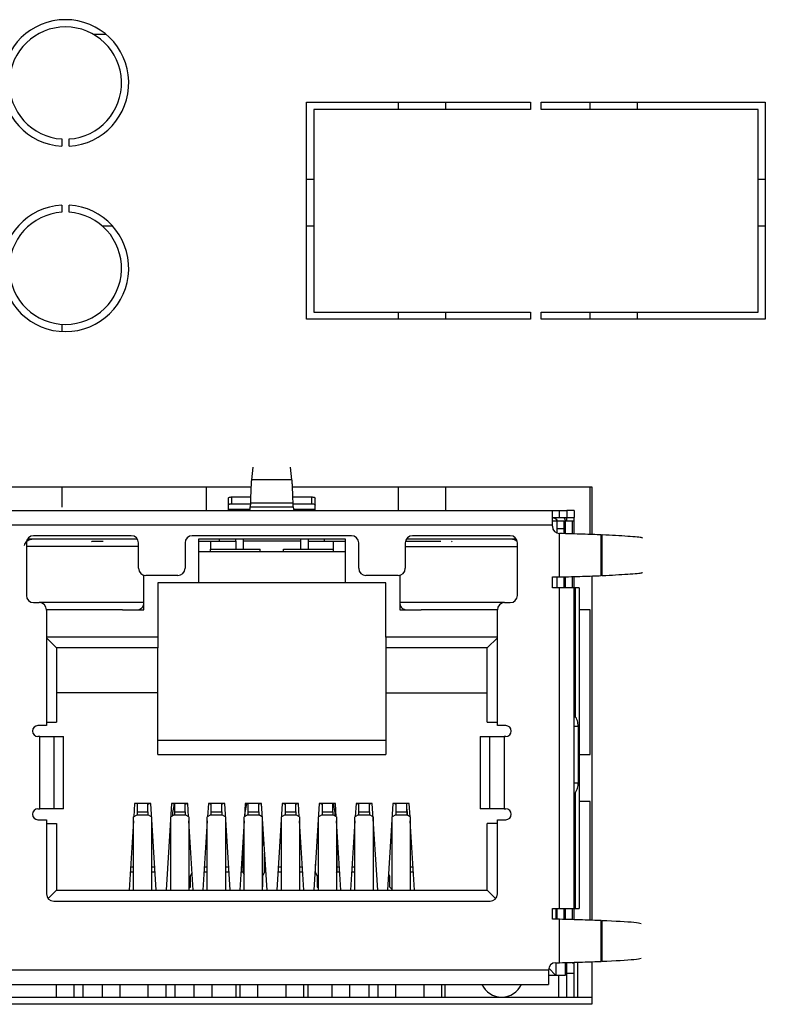
# Model space of a CAD drawing. Extents: x 39 to 1143, y 76 to 779.
# Drawn here: x 408 to 428, y 693 to 720 of the extents above; entities that cross this region are included whole.
import ezdxf

# ---------------------------------------------------------------- set-up
doc = ezdxf.new("R2010")
doc.units = 0
doc.layers.get('0').update_dxf_attribs({"linetype": 'CONTINUOUS'})

msp = doc.modelspace()

# ---------------------------------------------------------------- linework, layer by layer
at = {"color": 7, "linetype": 'CONTINUOUS'}
for p, q in [((409.895, 719.673), (409.548, 719.673)), ((415.429, 711.803), (415.429, 717.803)), ((415.429, 717.803), (421.619, 717.803)), ((417.969, 717.603), (417.969, 717.803)), ((419.269, 717.803), (419.269, 717.603)), ((421.619, 717.803), (421.619, 717.603)), ((421.919, 717.803), (428.109, 717.803)), ((421.919, 717.603), (421.919, 717.803)), ((423.269, 717.603), (423.269, 717.803)), ((424.569, 717.803), (424.569, 717.603)), ((428.109, 717.803), (428.109, 711.803)), ((415.629, 717.603), (415.629, 712.003)), ((421.619, 717.603), (415.629, 717.603)), ((427.909, 717.603), (421.919, 717.603)), ((427.909, 712.003), (427.909, 717.603)), ((408.669, 716.786), (408.669, 716.585)), ((408.869, 716.585), (408.869, 716.786)), ((415.429, 715.673), (415.629, 715.673)), ((427.909, 715.673), (428.109, 715.673)), ((408.669, 714.96), (408.669, 714.759)), ((408.869, 714.759), (408.869, 714.96)), ((410.079, 714.373), (409.797, 714.373)), ((415.629, 714.373), (415.429, 714.373)), ((428.109, 714.373), (427.909, 714.373)), ((415.629, 712.003), (421.619, 712.003)), ((417.969, 711.803), (417.969, 712.003)), ((419.269, 712.003), (419.269, 711.803)), ((421.619, 712.003), (421.619, 711.803)), ((421.919, 711.803), (421.919, 712.003)), ((421.919, 712.003), (427.909, 712.003)), ((423.269, 711.803), (423.269, 712.003)), ((424.569, 712.003), (424.569, 711.803)), ((408.669, 711.666), (408.669, 711.465)), ((421.619, 711.803), (415.429, 711.803)), ((428.109, 711.803), (421.919, 711.803)), ((413.95, 707.714), (413.909, 707.367)), ((415.029, 707.367), (414.988, 707.714)), ((415.029, 707.367), (413.909, 707.367)), ((401.082, 707.173), (413.896, 707.173)), ((408.669, 707.173), (408.669, 706.608)), ((412.669, 706.523), (412.669, 707.173)), ((415.042, 707.173), (423.319, 707.173)), ((417.969, 706.523), (417.969, 707.173)), ((419.269, 707.173), (419.269, 706.523)), ((423.269, 705.857), (423.269, 707.173)), ((423.319, 707.173), (423.319, 705.855)), ((413.269, 706.859), (413.269, 706.671)), ((413.269, 706.671), (413.269, 706.547)), ((413.369, 706.706), (413.369, 706.894)), ((413.369, 706.894), (413.884, 706.894)), ((413.369, 706.706), (413.877, 706.706)), ((413.878, 706.72), (413.874, 706.623)), ((415.061, 706.72), (413.878, 706.72)), ((415.055, 706.894), (415.569, 706.894)), ((415.064, 706.623), (415.061, 706.72)), ((415.061, 706.706), (415.569, 706.706)), ((415.569, 706.894), (415.569, 706.706)), ((415.669, 706.671), (415.669, 706.859)), ((415.669, 706.547), (415.669, 706.671)), ((392.754, 706.523), (422.224, 706.523)), ((413.269, 706.547), (413.269, 706.523)), ((413.874, 706.623), (415.064, 706.623)), ((415.669, 706.523), (415.669, 706.547)), ((422.224, 706.123), (422.224, 706.523)), ((422.224, 706.523), (422.424, 706.523)), ((422.424, 706.323), (422.424, 706.523)), ((422.424, 706.523), (422.624, 706.523)), ((422.624, 706.523), (422.624, 706.323)), ((422.824, 706.523), (422.624, 706.523)), ((422.824, 706.523), (422.824, 706.323)), ((392.754, 706.123), (422.224, 706.123)), ((422.224, 706.323), (422.424, 706.323)), ((422.354, 706.223), (422.224, 706.223)), ((422.224, 706.083), (422.224, 706.123)), ((422.554, 706.223), (422.354, 706.223)), ((422.354, 706.023), (422.354, 706.223)), ((422.424, 706.323), (422.624, 706.323)), ((422.554, 706.023), (422.554, 706.223)), ((422.58, 706.223), (422.554, 706.223)), ((422.773, 706.223), (422.58, 706.223)), ((422.624, 706.323), (422.824, 706.323)), ((422.624, 706.223), (422.624, 706.323)), ((422.824, 706.223), (422.773, 706.223)), ((422.824, 706.223), (422.824, 706.323)), ((422.824, 705.871), (422.824, 706.223)), ((422.354, 706.023), (422.554, 706.023)), ((422.354, 705.895), (422.354, 706.023)), ((422.424, 704.683), (422.424, 705.883)), ((422.554, 705.879), (422.554, 706.023)), ((423.573, 704.72), (423.573, 705.845)), ((423.573, 705.845), (423.604, 705.844)), ((423.604, 704.721), (423.604, 705.844)), ((407.689, 705.623), (407.689, 704.173)), ((408.227, 705.723), (407.716, 705.723)), ((410.589, 705.823), (407.889, 705.823)), ((409.489, 705.653), (409.509, 705.673)), ((409.509, 705.673), (409.809, 705.673)), ((410.762, 705.723), (410.346, 705.723)), ((410.789, 704.923), (410.789, 705.623)), ((412.074, 705.623), (412.074, 704.923)), ((416.674, 705.823), (412.274, 705.823)), ((416.504, 705.723), (412.444, 705.723)), ((412.444, 705.723), (412.444, 704.523)), ((412.444, 705.673), (412.774, 705.673)), ((412.774, 705.673), (413.474, 705.673)), ((412.774, 705.673), (412.774, 705.448)), ((413.024, 705.673), (413.024, 705.723)), ((413.474, 705.673), (413.474, 705.723)), ((413.474, 705.673), (413.474, 705.448)), ((413.684, 705.723), (413.684, 705.667)), ((415.264, 705.667), (413.684, 705.667)), ((413.684, 705.667), (413.684, 705.448)), ((415.264, 705.723), (415.264, 705.667)), ((415.264, 705.667), (415.264, 705.448)), ((415.474, 705.723), (415.474, 705.673)), ((415.474, 705.673), (415.474, 705.448)), ((415.474, 705.673), (416.174, 705.673)), ((415.924, 705.673), (415.924, 705.723)), ((416.174, 705.448), (416.174, 705.673)), ((416.174, 705.673), (416.504, 705.673)), ((416.504, 704.523), (416.504, 705.723)), ((416.874, 704.923), (416.874, 705.623)), ((418.159, 705.623), (418.159, 704.923)), ((418.166, 705.673), (418.199, 705.673)), ((418.597, 705.723), (418.186, 705.723)), ((418.199, 705.673), (419.139, 705.673)), ((421.059, 705.823), (418.359, 705.823)), ((419.439, 705.673), (419.459, 705.653)), ((421.232, 705.723), (420.716, 705.723)), ((421.259, 704.173), (421.259, 705.623)), ((412.444, 705.389), (412.774, 705.389)), ((412.774, 705.389), (412.774, 705.448)), ((412.774, 705.448), (414.149, 705.448)), ((412.774, 705.389), (414.149, 705.389)), ((414.149, 705.389), (414.149, 705.448)), ((414.149, 705.389), (414.799, 705.389)), ((414.799, 705.389), (414.799, 705.448)), ((414.799, 705.448), (416.174, 705.448)), ((414.799, 705.389), (416.174, 705.389)), ((416.174, 705.389), (416.174, 705.448)), ((416.174, 705.389), (416.504, 705.389)), ((410.937, 703.973), (410.937, 704.73)), ((410.939, 703.773), (410.939, 704.729)), ((411.874, 704.723), (410.989, 704.723)), ((412.444, 704.523), (411.324, 704.523)), ((411.324, 704.523), (411.324, 703.023)), ((416.504, 704.523), (412.444, 704.523)), ((417.624, 704.523), (416.504, 704.523)), ((417.959, 704.723), (417.074, 704.723)), ((417.624, 703.023), (417.624, 704.523)), ((418.009, 704.729), (418.009, 703.773)), ((422.224, 704.683), (422.424, 704.683)), ((422.224, 704.383), (422.224, 704.683)), ((422.354, 704.383), (422.354, 704.683)), ((422.554, 704.383), (422.554, 704.686)), ((422.824, 704.383), (422.824, 704.694)), ((423.319, 704.71), (423.319, 695.195)), ((423.604, 704.721), (423.573, 704.72)), ((422.424, 704.383), (422.224, 704.383)), ((422.424, 695.523), (422.424, 704.383)), ((422.824, 704.383), (422.424, 704.383)), ((422.824, 695.523), (422.824, 704.383)), ((422.851, 704.383), (422.824, 704.383)), ((422.968, 704.383), (422.851, 704.383)), ((422.968, 704.383), (422.968, 695.523)), ((407.889, 703.973), (408.044, 703.973)), ((410.937, 703.973), (408.044, 703.973)), ((420.904, 703.973), (418.009, 703.973)), ((420.904, 703.973), (421.059, 703.973)), ((408.244, 703.773), (408.244, 700.573)), ((410.346, 703.773), (410.939, 703.773)), ((418.009, 703.773), (418.597, 703.773)), ((420.704, 700.573), (420.704, 703.773)), ((423.269, 703.773), (422.968, 703.773)), ((423.269, 699.773), (423.269, 703.773)), ((411.324, 703.023), (408.244, 703.023)), ((408.244, 703.003), (408.524, 702.723)), ((411.324, 703.023), (411.324, 702.723)), ((420.704, 703.023), (417.624, 703.023)), ((417.624, 703.023), (417.624, 702.723)), ((420.704, 703.003), (420.424, 702.723)), ((411.324, 702.723), (408.524, 702.723)), ((408.524, 702.723), (408.524, 700.673)), ((411.324, 701.483), (411.324, 702.723)), ((420.424, 702.723), (417.624, 702.723)), ((417.624, 702.723), (417.624, 701.483)), ((420.424, 700.673), (420.424, 702.723)), ((411.324, 701.483), (408.524, 701.483)), ((411.324, 699.773), (411.324, 701.483)), ((417.624, 701.483), (420.424, 701.483)), ((417.624, 701.483), (417.624, 699.773)), ((408.244, 700.673), (408.524, 700.673)), ((420.424, 700.673), (420.704, 700.673)), ((408.244, 700.573), (408.009, 700.573)), ((420.939, 700.573), (420.704, 700.573)), ((422.94, 700.563), (422.94, 698.983)), ((408.059, 700.273), (408.009, 700.273)), ((408.059, 698.273), (408.059, 700.273)), ((408.059, 700.273), (408.458, 700.273)), ((408.458, 698.273), (408.458, 700.273)), ((408.458, 700.273), (408.718, 700.273)), ((408.718, 698.273), (408.718, 700.273)), ((411.324, 700.173), (417.624, 700.173)), ((420.23, 700.273), (420.23, 698.273)), ((420.23, 700.273), (420.49, 700.273)), ((420.49, 700.273), (420.49, 698.273)), ((420.49, 700.273), (420.889, 700.273)), ((420.889, 700.273), (420.889, 698.273)), ((420.939, 700.273), (420.889, 700.273)), ((411.324, 699.773), (417.624, 699.773)), ((422.968, 699.773), (423.269, 699.773)), ((408.009, 698.273), (408.059, 698.273)), ((408.458, 698.273), (408.059, 698.273)), ((408.718, 698.273), (408.458, 698.273)), ((410.679, 698.423), (410.656, 698.054)), ((410.749, 698.423), (410.679, 698.423)), ((411.049, 698.425), (410.749, 698.425)), ((410.749, 698.425), (410.749, 698.194)), ((411.049, 698.194), (411.049, 698.425)), ((411.129, 698.423), (411.049, 698.423)), ((411.279, 696.023), (411.129, 698.423)), ((411.699, 698.423), (411.549, 696.023)), ((411.779, 698.423), (411.699, 698.423)), ((411.771, 698.406), (411.724, 698.173)), ((412.079, 698.425), (411.779, 698.425)), ((411.779, 698.425), (411.779, 698.194)), ((412.079, 698.194), (412.079, 698.425)), ((412.149, 698.423), (412.079, 698.423)), ((412.172, 698.054), (412.149, 698.423)), ((412.719, 698.423), (412.696, 698.054)), ((412.789, 698.423), (412.719, 698.423)), ((413.089, 698.425), (412.789, 698.425)), ((412.789, 698.425), (412.789, 698.194)), ((413.089, 698.194), (413.089, 698.425)), ((413.169, 698.423), (413.089, 698.423)), ((413.319, 696.023), (413.169, 698.423)), ((413.739, 698.423), (413.716, 698.054)), ((413.773, 698.417), (413.724, 698.173)), ((413.809, 698.423), (413.739, 698.423)), ((414.109, 698.425), (413.809, 698.425)), ((413.809, 698.425), (413.809, 698.194)), ((414.109, 698.194), (414.109, 698.425)), ((414.189, 698.423), (414.109, 698.423)), ((414.196, 698.313), (414.174, 698.422)), ((414.339, 696.023), (414.189, 698.423)), ((414.759, 698.423), (414.609, 696.023)), ((414.839, 698.423), (414.759, 698.423)), ((415.139, 698.425), (414.839, 698.425)), ((414.839, 698.425), (414.839, 698.194)), ((415.139, 698.194), (415.139, 698.425)), ((415.209, 698.423), (415.139, 698.423)), ((415.232, 698.054), (415.209, 698.423)), ((415.779, 698.423), (415.629, 696.023)), ((415.859, 698.423), (415.779, 698.423)), ((416.159, 698.425), (415.859, 698.425)), ((415.859, 698.425), (415.859, 698.194)), ((416.159, 698.194), (416.159, 698.425)), ((416.229, 698.423), (416.159, 698.423)), ((416.224, 698.173), (416.177, 698.411)), ((416.252, 698.054), (416.229, 698.423)), ((416.799, 698.423), (416.776, 698.054)), ((416.869, 698.423), (416.799, 698.423)), ((417.169, 698.425), (416.869, 698.425)), ((416.869, 698.425), (416.869, 698.194)), ((417.169, 698.194), (417.169, 698.425)), ((417.249, 698.423), (417.169, 698.423)), ((417.399, 696.023), (417.249, 698.423)), ((417.819, 698.423), (417.669, 696.023)), ((417.899, 698.423), (417.819, 698.423)), ((418.199, 698.425), (417.899, 698.425)), ((417.899, 698.425), (417.899, 698.194)), ((418.199, 698.194), (418.199, 698.425)), ((418.269, 698.423), (418.199, 698.423)), ((418.224, 698.173), (418.199, 698.298)), ((418.292, 698.054), (418.269, 698.423)), ((420.49, 698.273), (420.23, 698.273)), ((420.889, 698.273), (420.49, 698.273)), ((420.889, 698.273), (420.939, 698.273)), ((423.269, 698.473), (422.968, 698.473)), ((423.269, 695.197), (423.269, 698.473)), ((408.009, 697.973), (408.244, 697.973)), ((408.244, 697.973), (408.244, 695.923)), ((410.649, 697.943), (410.529, 696.023)), ((410.649, 698.049), (410.749, 698.113)), ((410.649, 696.023), (410.649, 698.049)), ((410.749, 698.194), (410.749, 698.113)), ((410.749, 698.194), (411.049, 698.194)), ((410.749, 698.113), (411.049, 698.113)), ((411.049, 698.194), (411.049, 698.113)), ((411.149, 698.049), (411.049, 698.113)), ((411.149, 698.049), (411.149, 696.023)), ((411.779, 698.113), (411.679, 698.049)), ((411.679, 696.023), (411.679, 698.049)), ((411.724, 698.173), (411.724, 698.078)), ((411.779, 698.194), (411.779, 698.113)), ((411.779, 698.194), (412.079, 698.194)), ((411.779, 698.113), (412.079, 698.113)), ((412.079, 698.194), (412.079, 698.113)), ((412.179, 698.049), (412.079, 698.113)), ((412.179, 698.049), (412.179, 696.023)), ((412.299, 696.023), (412.179, 697.943)), ((412.689, 697.943), (412.569, 696.023)), ((412.789, 698.113), (412.689, 698.049)), ((412.689, 696.023), (412.689, 698.049)), ((412.789, 698.194), (412.789, 698.113)), ((412.789, 698.194), (413.089, 698.194)), ((412.789, 698.113), (413.089, 698.113)), ((413.089, 698.194), (413.089, 698.113)), ((413.189, 698.049), (413.089, 698.113)), ((413.189, 698.049), (413.189, 696.023)), ((413.709, 697.943), (413.589, 696.023)), ((413.809, 698.113), (413.709, 698.049)), ((413.709, 696.023), (413.709, 698.049)), ((413.724, 698.173), (413.724, 698.059)), ((413.809, 698.194), (414.109, 698.194)), ((413.809, 698.194), (413.809, 698.113)), ((413.809, 698.113), (414.109, 698.113)), ((414.109, 698.194), (414.109, 698.113)), ((414.209, 698.049), (414.109, 698.113)), ((414.209, 698.049), (414.209, 696.023)), ((414.839, 698.113), (414.739, 698.049)), ((414.739, 696.023), (414.739, 698.049)), ((414.839, 698.194), (415.139, 698.194)), ((414.839, 698.194), (414.839, 698.113)), ((414.839, 698.113), (415.139, 698.113)), ((415.139, 698.194), (415.139, 698.113)), ((415.239, 698.049), (415.139, 698.113)), ((415.239, 698.049), (415.239, 696.023)), ((415.359, 696.023), (415.239, 697.943)), ((415.859, 698.113), (415.759, 698.049)), ((415.759, 696.023), (415.759, 698.049)), ((415.859, 698.194), (415.859, 698.113)), ((415.859, 698.194), (416.159, 698.194)), ((415.859, 698.113), (416.159, 698.113)), ((416.159, 698.194), (416.159, 698.113)), ((416.259, 698.049), (416.159, 698.113)), ((416.224, 698.071), (416.224, 698.173)), ((416.259, 698.049), (416.259, 696.023)), ((416.379, 696.023), (416.259, 697.943)), ((416.769, 697.943), (416.649, 696.023)), ((416.869, 698.113), (416.769, 698.049)), ((416.769, 696.023), (416.769, 698.049)), ((416.869, 698.194), (416.869, 698.113)), ((416.869, 698.194), (417.169, 698.194)), ((416.869, 698.113), (417.169, 698.113)), ((417.169, 698.194), (417.169, 698.113)), ((417.269, 698.049), (417.169, 698.113)), ((417.269, 698.049), (417.269, 696.023)), ((417.899, 698.113), (417.799, 698.049)), ((417.799, 696.023), (417.799, 698.049)), ((417.899, 698.194), (417.899, 698.113)), ((417.899, 698.194), (418.199, 698.194)), ((417.899, 698.113), (418.199, 698.113)), ((418.199, 698.194), (418.199, 698.113)), ((418.299, 698.049), (418.199, 698.113)), ((418.224, 698.097), (418.224, 698.173)), ((418.299, 698.049), (418.299, 696.023)), ((418.419, 696.023), (418.299, 697.943)), ((420.704, 695.923), (420.704, 697.973)), ((420.704, 697.973), (420.939, 697.973)), ((408.244, 697.873), (408.524, 697.873)), ((408.524, 697.873), (408.524, 696.023)), ((414.224, 697.323), (414.224, 697.863)), ((420.424, 696.023), (420.424, 697.873)), ((420.704, 697.873), (420.424, 697.873)), ((410.623, 697.523), (410.649, 697.523)), ((411.149, 697.523), (411.185, 697.523)), ((412.663, 697.523), (412.689, 697.523)), ((413.189, 697.523), (413.225, 697.523)), ((413.683, 697.523), (413.709, 697.523)), ((414.224, 697.523), (414.245, 697.523)), ((414.703, 697.523), (414.739, 697.523)), ((415.239, 697.523), (415.265, 697.523)), ((415.723, 697.523), (415.724, 697.523)), ((415.724, 697.543), (415.724, 697.323)), ((416.259, 697.523), (416.285, 697.523)), ((416.743, 697.523), (416.769, 697.523)), ((418.299, 697.523), (418.325, 697.523)), ((411.679, 697.233), (411.674, 697.223)), ((411.674, 697.223), (411.674, 696.523)), ((413.709, 697.293), (413.674, 697.223)), ((413.674, 697.223), (413.674, 696.523)), ((414.263, 697.245), (414.224, 697.323)), ((415.724, 697.323), (415.708, 697.291)), ((416.274, 697.223), (416.259, 697.253)), ((416.274, 696.523), (416.274, 697.223)), ((414.274, 696.523), (414.274, 697.063)), ((415.674, 696.743), (415.674, 696.523)), ((410.649, 696.523), (410.56, 696.523)), ((411.248, 696.523), (411.149, 696.523)), ((411.674, 696.523), (411.679, 696.513)), ((412.224, 696.423), (412.269, 696.511)), ((412.224, 696.123), (412.224, 696.423)), ((412.689, 696.523), (412.6, 696.523)), ((413.288, 696.523), (413.189, 696.523)), ((413.674, 696.523), (413.62, 696.523)), ((413.674, 696.523), (413.709, 696.453)), ((414.224, 696.423), (414.274, 696.523)), ((414.224, 696.123), (414.224, 696.423)), ((414.308, 696.523), (414.274, 696.523)), ((414.739, 696.523), (414.64, 696.523)), ((415.328, 696.523), (415.239, 696.523)), ((415.674, 696.523), (415.66, 696.523)), ((415.674, 696.523), (415.724, 696.423)), ((415.724, 696.423), (415.724, 696.123)), ((416.259, 696.493), (416.274, 696.523)), ((416.348, 696.523), (416.274, 696.523)), ((416.769, 696.523), (416.68, 696.523)), ((417.698, 696.476), (417.724, 696.423)), ((417.724, 696.423), (417.724, 696.123)), ((418.388, 696.523), (418.299, 696.523)), ((412.179, 696.078), (412.224, 696.123)), ((414.209, 696.108), (414.224, 696.123)), ((415.724, 696.123), (415.759, 696.088)), ((417.724, 696.123), (417.799, 696.048)), ((408.293, 695.792), (408.524, 696.023)), ((408.524, 696.023), (420.424, 696.023)), ((420.655, 695.792), (420.424, 696.023)), ((408.444, 695.723), (420.504, 695.723)), ((422.224, 695.523), (422.424, 695.523)), ((422.224, 695.223), (422.224, 695.523)), ((422.324, 695.523), (422.324, 695.223)), ((422.354, 695.223), (422.354, 695.523)), ((422.424, 695.523), (422.824, 695.523)), ((422.554, 695.219), (422.554, 695.523)), ((422.824, 695.523), (422.851, 695.523)), ((422.824, 695.211), (422.824, 695.523)), ((422.851, 695.523), (422.968, 695.523)), ((422.424, 695.223), (422.224, 695.223)), ((422.424, 694.023), (422.424, 695.223)), ((423.573, 694.06), (423.573, 695.185)), ((423.573, 695.185), (423.604, 695.184)), ((423.604, 694.061), (423.604, 695.184)), ((422.125, 693.871), (422.324, 693.673)), ((422.319, 694.023), (422.424, 694.023)), ((422.324, 694.023), (422.324, 693.673)), ((422.574, 694.023), (422.574, 693.673)), ((422.624, 693.723), (422.624, 694.023)), ((422.773, 694.023), (422.824, 694.023)), ((422.824, 693.723), (422.824, 694.023)), ((422.924, 693.073), (422.924, 694.037)), ((423.319, 694.05), (423.319, 692.873)), ((423.604, 694.061), (423.573, 694.06)), ((392.859, 693.823), (422.119, 693.823)), ((422.119, 693.823), (422.119, 693.423)), ((422.324, 693.673), (422.119, 693.673)), ((422.574, 693.673), (422.324, 693.673)), ((422.399, 693.073), (422.399, 693.673)), ((422.824, 693.723), (422.624, 693.723)), ((422.624, 693.073), (422.624, 693.723)), ((422.824, 693.073), (422.824, 693.723)), ((392.859, 693.423), (422.119, 693.423)), ((408.509, 693.423), (408.509, 693.073)), ((409.009, 693.073), (409.009, 693.423)), ((409.259, 693.073), (409.259, 693.423)), ((409.779, 693.423), (409.779, 693.073)), ((410.279, 693.073), (410.279, 693.423)), ((411.049, 693.423), (411.049, 693.073)), ((411.549, 693.073), (411.549, 693.423)), ((411.799, 693.073), (411.799, 693.423)), ((412.319, 693.423), (412.319, 693.073)), ((412.819, 693.073), (412.819, 693.423)), ((413.474, 693.423), (413.474, 693.073)), ((413.589, 693.423), (413.589, 693.073)), ((414.089, 693.073), (414.089, 693.423)), ((414.859, 693.423), (414.859, 693.073)), ((415.359, 693.073), (415.359, 693.423)), ((415.474, 693.073), (415.474, 693.423)), ((416.129, 693.423), (416.129, 693.073)), ((416.629, 693.073), (416.629, 693.423)), ((417.149, 693.423), (417.149, 693.073)), ((417.399, 693.423), (417.399, 693.073)), ((417.899, 693.073), (417.899, 693.423)), ((418.669, 693.423), (418.669, 693.073)), ((419.169, 693.073), (419.169, 693.423)), ((419.249, 693.423), (419.249, 693.073)), ((391.619, 693.073), (423.319, 693.073)), ((423.319, 692.873), (391.619, 692.873))]:
    msp.add_line(p, q, dxfattribs=at)
at = {"color": 1, "linetype": 'CONTINUOUS'}
for p, q in [((413.864, 706.547), (413.269, 706.547)), ((415.669, 706.547), (415.075, 706.547)), ((422.58, 706.223), (422.58, 705.878)), ((422.773, 706.223), (422.773, 705.873)), ((410.789, 705.523), (407.689, 705.523)), ((418.159, 705.523), (421.259, 705.523)), ((422.58, 704.687), (422.58, 704.383)), ((422.773, 704.693), (422.773, 704.383)), ((422.851, 704.383), (422.851, 700.827)), ((422.824, 700.563), (422.94, 700.563)), ((422.94, 698.983), (422.824, 698.983)), ((422.851, 698.725), (422.851, 695.523)), ((410.649, 697.373), (410.614, 697.373)), ((411.195, 697.373), (411.149, 697.373)), ((412.689, 697.373), (412.654, 697.373)), ((413.235, 697.373), (413.189, 697.373)), ((413.709, 697.373), (413.674, 697.373)), ((414.255, 697.373), (414.224, 697.373)), ((414.739, 697.373), (414.694, 697.373)), ((415.275, 697.373), (415.239, 697.373)), ((415.724, 697.373), (415.714, 697.373)), ((416.295, 697.373), (416.259, 697.373)), ((416.769, 697.373), (416.734, 697.373)), ((418.335, 697.373), (418.299, 697.373)), ((410.57, 696.673), (410.649, 696.673)), ((411.149, 696.673), (411.239, 696.673)), ((412.61, 696.673), (412.689, 696.673)), ((413.189, 696.673), (413.279, 696.673)), ((413.63, 696.673), (413.674, 696.673)), ((414.274, 696.673), (414.299, 696.673)), ((414.65, 696.673), (414.739, 696.673)), ((415.239, 696.673), (415.319, 696.673)), ((415.67, 696.673), (415.674, 696.673)), ((416.274, 696.673), (416.339, 696.673)), ((416.69, 696.673), (416.769, 696.673)), ((418.299, 696.673), (418.379, 696.673)), ((422.58, 695.523), (422.58, 695.218)), ((422.773, 695.523), (422.773, 695.213))]:
    msp.add_line(p, q, dxfattribs=at)
at = {"color": 7, "linetype": 'CONTINUOUS', "flags": 128}
for points in [[(413.269, 706.859), (413.271, 706.866), (413.277, 706.872), (413.286, 706.878), (413.298, 706.884), (413.314, 706.888), (413.331, 706.891), (413.35, 706.893), (413.369, 706.894)], [(413.269, 706.671), (413.271, 706.678), (413.277, 706.685), (413.286, 706.69), (413.298, 706.696), (413.314, 706.7), (413.331, 706.703), (413.35, 706.705), (413.369, 706.706)], [(415.569, 706.894), (415.589, 706.893), (415.607, 706.891), (415.625, 706.888), (415.64, 706.884), (415.652, 706.878), (415.662, 706.872), (415.667, 706.866), (415.669, 706.859)], [(415.569, 706.706), (415.589, 706.705), (415.607, 706.703), (415.625, 706.7), (415.64, 706.696), (415.652, 706.69), (415.662, 706.685), (415.667, 706.678), (415.669, 706.671)], [(422.546, 706.323), (422.569, 706.276), (422.586, 706.223)]]:
    msp.add_lwpolyline(points, dxfattribs=at)
at = {"color": 7, "linetype": 'CONTINUOUS'}
for centre, radius, start, end in [((408.769, 718.333), 1.75, 273.2758, 266.7242), ((408.769, 718.333), 1.55, 273.6991, 266.3009), ((408.769, 713.213), 1.75, 93.2758, 86.7242), ((408.769, 713.213), 1.55, 93.6991, 86.3009), ((422.199, 706.123), 0.2, 30, 82.8192), ((422.424, 706.083), 0.2, 180, 270), ((407.889, 705.623), 0.2, 90, 180), ((410.589, 705.623), 0.2, 0, 90), ((412.274, 705.623), 0.2, 90, 180), ((416.674, 705.623), 0.2, 0, 90), ((418.359, 705.623), 0.2, 90, 180), ((421.059, 705.623), 0.2, 0, 90), ((410.989, 704.923), 0.2, 180, 270), ((411.874, 704.923), 0.2, 270, 0), ((417.074, 704.923), 0.2, 180, 270), ((417.959, 704.923), 0.2, 270, 0), ((407.889, 704.173), 0.2, 180, 270), ((408.044, 703.773), 0.2, 0, 90), ((420.904, 703.773), 0.2, 90, 180), ((421.059, 704.173), 0.2, 270, 360), ((408.009, 700.423), 0.15, 90, 270), ((420.939, 700.423), 0.15, 270, 90), ((408.009, 698.123), 0.15, 90, 270), ((411.114, 698.329), 0.0933, 88.3767, 133.8531), ((411.71, 698.317), 0.105, 48.8241, 88.946), ((412.144, 698.329), 0.0933, 88.3769, 133.853), ((412.72, 698.317), 0.105, 48.8241, 88.946), ((413.154, 698.329), 0.0933, 88.377, 133.8529), ((413.74, 698.317), 0.105, 48.8241, 88.9461), ((414.174, 698.329), 0.0933, 88.377, 133.8529), ((414.77, 698.317), 0.105, 48.8242, 88.946), ((415.204, 698.329), 0.0933, 88.3771, 133.8527), ((415.79, 698.317), 0.105, 48.8243, 88.9459), ((416.224, 698.329), 0.0933, 88.377, 133.8529), ((416.8, 698.317), 0.105, 48.8243, 88.9459), ((417.234, 698.329), 0.0933, 88.377, 133.8527), ((417.83, 698.317), 0.105, 48.8236, 88.9464), ((420.939, 698.123), 0.15, 270, 90), ((408.444, 695.923), 0.2, 180, 270), ((420.504, 695.923), 0.2, 270, 360), ((422.319, 693.823), 0.2, 90, 180), ((420.824, 693.673), 0.6, 204.6243, 335.3757)]:
    msp.add_arc(centre, radius, start, end, dxfattribs=at)
for points, knots in [([(413.909, 707.367), (413.907, 707.338), (413.901, 707.279), (413.894, 707.131), (413.886, 706.947), (413.88, 706.796), (413.878, 706.72)], [0, 0, 0, 0, 0.2500023, 0.4999969, 0.7499935, 1, 1, 1, 1]), ([(415.061, 706.72), (415.058, 706.796), (415.053, 706.947), (415.045, 707.131), (415.037, 707.279), (415.032, 707.338), (415.029, 707.367)], [0, 0, 0, 0, 0.250006, 0.500003, 0.749998, 1, 1, 1, 1]), ([(413.784, 706.523), (413.795, 706.523), (413.814, 706.525), (413.842, 706.534), (413.86, 706.544), (413.869, 706.549)], [0, 0, 0, 0, 0.37271, 0.683822, 1, 1, 1, 1]), ([(413.869, 706.549), (413.87, 706.559), (413.871, 706.579), (413.873, 706.608), (413.874, 706.623)], [0, 0, 0, 0, 0.500014, 1, 1, 1, 1]), ([(415.064, 706.623), (415.065, 706.608), (415.067, 706.579), (415.069, 706.559), (415.069, 706.549)], [0, 0, 0, 0, 0.499986, 1, 1, 1, 1]), ([(415.069, 706.549), (415.08, 706.544), (415.099, 706.533), (415.127, 706.524), (415.145, 706.523), (415.154, 706.523)], [0, 0, 0, 0, 0.372736, 0.683784, 1, 1, 1, 1]), ([(423.573, 705.845), (423.498, 705.848), (423.347, 705.855), (423.063, 705.864), (422.752, 705.873), (422.533, 705.879), (422.424, 705.883)], [0, 0, 0, 0, 0.250004, 0.500001, 0.75, 1, 1, 1, 1]), ([(424.712, 705.756), (424.71, 705.759), (424.698, 705.775), (424.354, 705.805), (423.854, 705.831), (423.604, 705.844)], [0, 0, 0, 0, 0.1088626, 0.5544291, 1, 1, 1, 1]), ([(407.639, 705.554), (407.645, 705.576), (407.657, 705.621), (407.701, 705.674), (407.762, 705.714), (407.81, 705.719), (407.837, 705.723)], [0, 0, 0, 0, 0.23382, 0.484003, 0.707398, 1, 1, 1, 1]), ([(410.346, 705.723), (410.188, 705.723), (409.863, 705.723), (409.287, 705.723), (408.711, 705.723), (408.386, 705.723), (408.227, 705.723)], [0, 0, 0, 0, 0.243704, 0.5, 0.756296, 1, 1, 1, 1]), ([(420.716, 705.723), (420.558, 705.723), (420.233, 705.723), (419.657, 705.723), (419.081, 705.723), (418.756, 705.723), (418.597, 705.723)], [0, 0, 0, 0, 0.2437043, 0.5, 0.7562957, 1, 1, 1, 1]), ([(421.252, 705.659), (421.252, 705.66), (421.236, 705.679), (421.202, 705.7), (421.153, 705.719), (421.123, 705.722), (421.107, 705.723)], [0, 0, 0, 0, 0.021574, 0.442289, 0.704172, 1, 1, 1, 1]), ([(423.604, 704.721), (423.854, 704.734), (424.354, 704.761), (424.698, 704.79), (424.71, 704.806), (424.712, 704.809)], [0, 0, 0, 0, 0.4455709, 0.8911374, 1, 1, 1, 1]), ([(422.424, 704.683), (422.533, 704.686), (422.752, 704.692), (423.063, 704.701), (423.347, 704.711), (423.498, 704.717), (423.573, 704.72)], [0, 0, 0, 0, 0.25, 0.499999, 0.749996, 1, 1, 1, 1]), ([(410.737, 703.773), (410.753, 703.774), (410.783, 703.776), (410.833, 703.794), (410.875, 703.824), (410.906, 703.863), (410.93, 703.909), (410.934, 703.947), (410.937, 703.973)], [0, 0, 0, 0, 0.1564067, 0.294866, 0.5173164, 0.6435681, 0.7660588, 1, 1, 1, 1]), ([(418.009, 703.941), (418.015, 703.919), (418.027, 703.874), (418.071, 703.821), (418.132, 703.781), (418.18, 703.776), (418.207, 703.773)], [0, 0, 0, 0, 0.233846, 0.484013, 0.706952, 1, 1, 1, 1]), ([(410.346, 703.773), (410.188, 703.773), (409.863, 703.773), (409.287, 703.773), (408.711, 703.773), (408.386, 703.773), (408.227, 703.773)], [0, 0, 0, 0, 0.243705, 0.5, 0.756295, 1, 1, 1, 1]), ([(420.716, 703.773), (420.558, 703.773), (420.233, 703.773), (419.657, 703.773), (419.081, 703.773), (418.756, 703.773), (418.597, 703.773)], [0, 0, 0, 0, 0.243705, 0.5, 0.756295, 1, 1, 1, 1]), ([(422.94, 700.563), (422.935, 700.611), (422.924, 700.709), (422.875, 700.812), (422.831, 700.851), (422.824, 700.857)], [0, 0, 0, 0, 0.455996, 0.912332, 1, 1, 1, 1]), ([(422.824, 698.683), (422.824, 698.683), (422.865, 698.715), (422.911, 698.812), (422.939, 698.918), (422.94, 698.975), (422.94, 698.983)], [0, 0, 0, 0, 0.002536, 0.473366, 0.933073, 1, 1, 1, 1]), ([(423.573, 695.185), (423.498, 695.188), (423.347, 695.195), (423.063, 695.204), (422.752, 695.213), (422.533, 695.219), (422.424, 695.223)], [0, 0, 0, 0, 0.250004, 0.500001, 0.75, 1, 1, 1, 1]), ([(424.679, 695.096), (424.636, 695.108), (424.531, 695.137), (423.95, 695.166), (423.604, 695.184)], [0, 0, 0, 0, 0.405905, 1, 1, 1, 1]), ([(423.604, 694.061), (423.95, 694.079), (424.531, 694.108), (424.636, 694.138), (424.679, 694.149)], [0, 0, 0, 0, 0.594095, 1, 1, 1, 1]), ([(422.424, 694.023), (422.533, 694.026), (422.752, 694.032), (423.063, 694.041), (423.347, 694.051), (423.498, 694.057), (423.573, 694.06)], [0, 0, 0, 0, 0.2499999, 0.4999988, 0.7499959, 1, 1, 1, 1])]:
    msp.add_open_spline(points, degree=3, knots=knots, dxfattribs=at)

doc.saveas('drawing.dxf')
